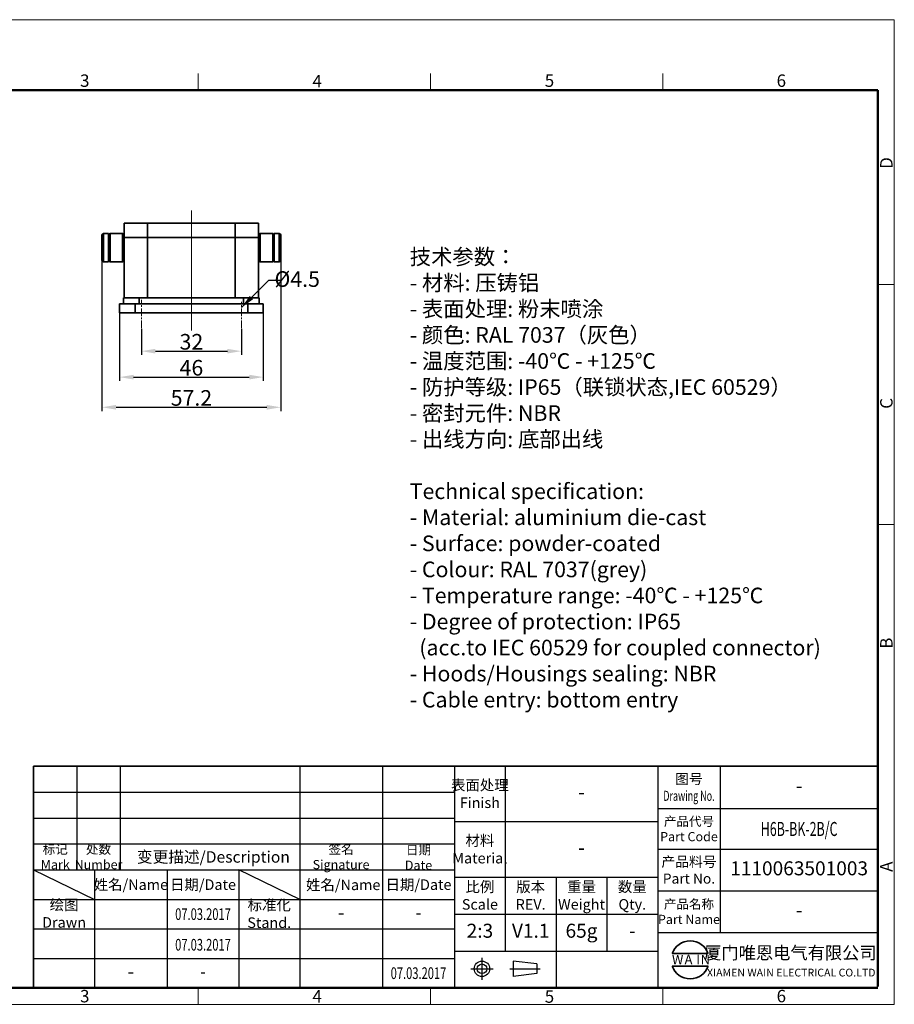
# Model space of a CAD drawing. Units: millimetres. Extents: x 1371 to 1816, y 481 to 796.
# Drawn here: x 1537 to 1816, y 481 to 796 of the extents above; entities that cross this region are included whole.
import ezdxf

# ---------------------------------------------------------------- set-up
doc = ezdxf.new("R2010")
doc.units = ezdxf.units.MM
doc.header["$LTSCALE"] = 65.395
doc.header["$PDMODE"] = 3
doc.header["$PDSIZE"] = 8
doc.linetypes.add('CENTER', pattern=[0.6, 0.375, -0.075, 0.075, -0.075])
doc.layers.get('Defpoints').update_dxf_attribs({"linetype": 'CONTINUOUS'})
for name, color, linetype, lineweight in [('Cen', 1, 'CENTER', 15), ('Dim', 3, 'CONTINUOUS', 15), ('Hat', 6, 'CONTINUOUS', 13), ('图框', 7, 'CONTINUOUS', 20), ('打标文字', 3, 'CONTINUOUS', 20)]:
    doc.layers.add(name, color=color, linetype=linetype, lineweight=lineweight)
doc.layers.add('MIFENGQUAN_SOLIDLINE', color=7, linetype='CONTINUOUS')
doc.styles.add('Chinese', font='PMingLiU.ttf')
doc.styles.add('Romans字体', font='romans.shx', dxfattribs={"width": 0.75})
doc.styles.get("Standard").update_dxf_attribs({"font": '仿宋_GB2312_0.ttf', "width": 0.75})
doc.styles.add('工程字', font='gbenor.shx', dxfattribs={"bigfont": 'gbcbig.shx'})
doc.dimstyles.new('01', dxfattribs={"dimtxt": 5, "dimasz": 4.5, "dimexe": 1.2, "dimexo": 0.2, "dimgap": 0.5, "dimtad": 1, "dimdec": 1, "dimdsep": 46, "dimtxsty": 'Romans字体', "dimcen": 0, "dimclrd": 1, "dimclre": 6, "dimclrt": 4, "dimazin": 2, "dimtfac": 1, "dimtdec": 1, "dimtofl": 0, "dimtmove": 0, "dimatfit": 3, "dimfxl": 1, "dimtolj": 1, "dimtzin": 0, "dimarcsym": 0})

# ---------------------------------------------------------------- blocks, each defined once
blk = doc.blocks.new('A4图框-NEW')
at = {"layer": '图框', "color": 1, "lineweight": 18}
for p, q in [((833.41, 690.53), (1130.41, 690.53)), ((1130.41, 480.53), (1130.41, 690.53)), ((833.41, 480.53), (1130.41, 480.53))]:
    blk.add_line(p, q, dxfattribs=at)
at = {"layer": '图框', "color": 6}
for p, q in [((982.02, 679.03), (982.02, 675.53)), ((1031.55, 679.03), (1031.55, 675.53)), ((1081.09, 679.03), (1081.09, 675.53)), ((1130.41, 634.07), (1126.93, 634.07)), ((1130.41, 582.89), (1126.93, 582.89)), ((982.02, 484.03), (982.02, 480.53)), ((1031.55, 484.03), (1031.55, 480.53)), ((1081.09, 484.03), (1081.09, 480.53))]:
    blk.add_line(p, q, dxfattribs=at)
at = {"layer": '图框', "lineweight": 50}
for p, q in [((836.91, 675.53), (1126.93, 675.53)), ((1126.93, 484.34), (1126.93, 675.53)), ((836.85, 484.03), (1126.93, 484.03))]:
    blk.add_line(p, q, dxfattribs=at)
at = {"layer": '图框', "lineweight": 35}
for q in [(1126.93, 531.33), (946.93, 484.03)]:
    blk.add_line((946.93, 531.33), q, dxfattribs=at)
at = {"layer": '图框', "lineweight": -3}
for p, q in [((956.15, 531.33), (956.15, 509.21)), ((965.36, 531.33), (965.36, 509.21)), ((1003.65, 531.33), (1003.65, 484.03)), ((1021.3, 531.33), (1021.3, 484.03)), ((1036.65, 531.33), (1036.65, 484.01)), ((1047.47, 531.33), (1047.47, 507.67)), ((1079.97, 531.33), (1079.97, 484.01)), ((1093.32, 531.33), (1093.32, 495.84)), ((946.93, 525.8), (1036.65, 525.8)), ((1079.97, 522.27), (1126.93, 522.27)), ((946.93, 520.27), (1036.65, 520.27)), ((1036.65, 519.5), (1079.97, 519.5)), ((946.93, 514.74), (1036.65, 514.74)), ((1079.97, 513.59), (1126.93, 513.59)), ((946.93, 509.21), (1036.65, 509.21)), ((946.93, 509.21), (959.91, 502.91)), ((959.91, 509.21), (959.91, 484.03)), ((975.41, 509.21), (975.41, 484.03)), ((990.67, 509.21), (990.67, 484.03)), ((1003.65, 502.91), (990.67, 509.21)), ((1036.65, 507.67), (1079.97, 507.67)), ((1047.48, 507.67), (1047.48, 491.9)), ((1058.31, 507.67), (1058.31, 484.03)), ((1069.14, 507.67), (1069.14, 491.9)), ((1079.97, 504.71), (1126.93, 504.71)), ((946.93, 502.91), (1036.65, 502.91)), ((1036.65, 499.78), (1079.97, 499.78)), ((946.93, 496.62), (1036.65, 496.62)), ((1079.97, 495.84), (1126.93, 495.84)), ((1036.65, 491.9), (1079.97, 491.9)), ((946.93, 490.33), (1036.65, 490.33))]:
    blk.add_line(p, q, dxfattribs=at)
at = {"layer": '图框', "lineweight": 25}
for p, q in [((1042.5, 490.48), (1042.5, 485.74)), ((1054.23, 489.14), (1049.16, 489.76)), ((1049.16, 489.76), (1049.16, 486.46)), ((1040.14, 488.11), (1044.87, 488.11)), ((1048.47, 488.11), (1054.95, 488.11)), ((1054.23, 489.14), (1054.23, 487.08)), ((1054.23, 487.08), (1049.16, 486.46))]:
    blk.add_line(p, q, dxfattribs=at)
at = {"layer": '图框', "color": 4, "lineweight": 35}
for p, q in [((1083.06, 491.34), (1090.74, 491.34)), ((1083.06, 488.7), (1090.74, 488.7))]:
    blk.add_line(p, q, dxfattribs=at)
at = {"layer": '图框', "lineweight": 25}
for radius in [1.65, 1.03]:
    blk.add_circle((1042.5, 488.11), radius, dxfattribs=at)
at = {"layer": '图框', "color": 4, "lineweight": 35}
for start, end in [(18.9524, 161.0476), (198.9524, 341.0476)]:
    blk.add_arc((1086.9, 490.02), 4.06, start, end, dxfattribs=at)
at = {"layer": '图框', "color": 6, "char_height": 2.65, "width": 2.5579, "attachment_point": 1, "style": 'Romans字体'}
for s, insert in [('3', (956.83, 678.86)), ('4', (1006.37, 678.73)), ('5', (1055.9, 678.86)), ('6', (1105.33, 678.86)), ('3', (956.83, 483.6)), ('4', (1006.38, 483.57)), ('5', (1055.9, 483.52)), ('6', (1105.33, 483.62))]:
    blk.add_mtext(s, dxfattribs=dict(at, insert=insert))
at = {"layer": '图框', "color": 6, "char_height": 2.65, "width": 2.5579, "attachment_point": 1, "rotation": 90, "style": 'Romans字体'}
for s, insert in [('D', (1127.4, 658.73)), ('C', (1127.4, 607.55)), ('B', (1127.4, 556.37))]:
    blk.add_mtext(s, dxfattribs=dict(at, insert=insert))
at = {"layer": '图框', "attachment_point": 5}
for s, insert, char_height, width in [('图号{\\Ftxt|c134;\\P\\Fromans|c134;\\W0.65;Drawing No.}', (1086.64, 526.8), 2.1549, 13.3447), ('表面处理\\P{\\Fromans|c134;Finish}', (1042.06, 525.41), 2.2528, 10.82), ('产品代号\\P{\\Fromans|c134;Part Code}', (1086.64, 517.93), 1.959, 13.3447), ('材料\\P{\\Fromans|c134;Material}', (1042.06, 513.59), 2.2528, 10.82), ('标记\\P{\\Fromans|c134;Mark}', (951.54, 511.97), 1.959, 9.2182), ('处数\\P{\\Fromans|c134;Number }', (960.76, 511.97), 1.959, 9.2182), ('签名\\P{\\Fromans|c134;Signature} ', (1012.47, 511.97), 1.959, 17.6264), ('日期\\P{\\Fromans|c134;Date}', (1028.98, 511.83), 1.959, 15.3523), ('  变更描述{\\Fromans|c134;/Description}', (984.51, 511.97), 2.4487, 38.2879), ('产品料号\\P{\\Fromans|c134;Part No.}', (1086.64, 509.15), 2.1549, 13.3447), ('姓名{\\Fromans|c134;/Name\\Ftxt|c134; }', (967.66, 506.06), 2.2528, 15.5018), ('日期{\\Fromans|c134;/Date}', (983.04, 506.06), 2.2528, 15.2624), ('姓名{\\Fromans|c134;/Name}', (1012.93, 506.02), 2.2528, 16.9349), ('日期{\\Fromans|c134;/Date}', (1028.98, 506.06), 2.2528, 15.3523), ('比例\\P{\\Fromans|c134;Scale}', (1042.07, 503.73), 2.2528, 10.8293), ('版本\\P{\\Fromans|c134;REV.}', (1052.89, 503.73), 2.2528, 10.8387), ('重量\\P{\\Fromans|c134;Weight}', (1063.73, 503.73), 2.2528, 10.8293), ('数量\\P{\\Fromans|c134;Qty.}', (1074.56, 503.73), 2.2528, 10.8293), ('绘图\\P{\\Fromans|c134;Drawn\\Ftxt|c134; }', (953.42, 499.88), 2.2528, 12.9801), ('产品名称\\P{\\Fromans|c134;Part Name}', (1086.64, 500.28), 1.959, 13.3447)]:
    blk.add_mtext(s, dxfattribs=dict(at, insert=insert, char_height=char_height, width=width))
at = {"layer": '图框', "color": 3, "attachment_point": 5, "style": 'Romans字体'}
for s, insert, char_height, width in [('-', (1063.72, 525.41), 2.99, 32.4974), ('-', (1110.12, 526.8), 2.99, 33.6124), ('-', (1063.73, 513.59), 2.99, 32.488), ('{\\W0.7;07.03.2017}', (983.04, 499.77), 2.4879, 15.2624), ('-', (1012.48, 499.77), 2.99, 17.6488), ('-', (1028.98, 499.77), 2.49, 15.3523), ('-', (1110.12, 500.28), 2.99, 33.6124), ('V1.1', (1052.9, 495.84), 2.986, 10.8293), ('-', (1074.56, 495.84), 2.99, 10.8293), ('{\\W0.7;07.03.2017}', (983.04, 493.24), 2.4879, 15.2624), ('-', (967.66, 487.18), 2.99, 15.5018), ('-', (983.04, 487.18), 2.49, 15.2624), ('{\\W0.7;07.03.2017}', (1028.98, 487.18), 2.4879, 15.3523)]:
    blk.add_mtext(s, dxfattribs=dict(at, insert=insert, char_height=char_height, width=width))
at = {"layer": '图框', "color": 6, "linetype": 'ByBlock', "lineweight": 18, "insert": (1127.4, 508.79), "char_height": 2.65, "width": 2.5579, "attachment_point": 1, "rotation": 90, "style": 'Romans字体'}
blk.add_mtext('A', dxfattribs=at)
at = {"layer": '图框', "insert": (997.16, 499.82), "char_height": 2.2528, "width": 12.9801, "attachment_point": 5, "style": 'Romans字体'}
blk.add_mtext('{\\fFangSong_GB2312|b0|i0|c134|p49;标准化}\\PStand.', dxfattribs=at)
at = {"layer": '图框', "color": 1, "lineweight": 20, "insert": (1108.26, 491.52), "char_height": 2.6991, "width": 82.3083, "attachment_point": 5}
blk.add_mtext('{\\fSimHei|b0|i0|c134|p2;厦门唯恩电气有限公司}', dxfattribs=at)
at = {"layer": '图框', "color": 1, "lineweight": 20, "char_height": 2.0059, "width": 5.0472, "attachment_point": 1, "style": 'Chinese'}
for s, insert in [('{\\fArial|b0|i0|c0|p34;W}', (1083.03, 491.05)), ('{\\fArial|b0|i0|c0|p34;A}', (1085.71, 491.09)), ('{\\fArial|b0|i0|c0|p34;I}', (1088.21, 491.09)), ('{\\fArial|b0|i0|c0|p34;N}', (1089.14, 491.08))]:
    blk.add_mtext(s, dxfattribs=dict(at, insert=insert))
at = {"layer": '图框', "color": 3, "lineweight": 20, "insert": (1108.44, 487.3), "char_height": 1.6525, "width": 68.0856, "attachment_point": 5, "style": '工程字'}
blk.add_mtext('{\\fArial Narrow|b0|i0|c0|p34;XIAMEN WAIN ELECTRICAL CO.LTD}', dxfattribs=at)
blk = doc.blocks.new('*D6')
at = {"layer": 'Defpoints', "color": 0}
for p in [(1562.96, 718.93), (1620.16, 718.93), (1620.16, 671.86)]:
    blk.add_point(p, dxfattribs=at)
at = {"layer": 'Hat', "color": 6, "lineweight": -2}
for p, q in [((1562.96, 718.73), (1562.96, 670.66)), ((1620.16, 718.73), (1620.16, 670.66))]:
    blk.add_line(p, q, dxfattribs=at)
at = {"layer": 'Hat', "color": 1, "lineweight": -2}
blk.add_line((1567.46, 671.86), (1615.66, 671.86), dxfattribs=at)
at = {"layer": 'Hat', "color": 1}
for points in [[(1567.46, 672.61), (1567.46, 671.11), (1562.96, 671.86)], [(1615.66, 672.61), (1615.66, 671.11), (1620.16, 671.86)]]:
    blk.add_solid(points, dxfattribs=at)
at = {"layer": 'Hat', "color": 4, "lineweight": 0, "insert": (1591.56, 674.86), "char_height": 5, "attachment_point": 5, "style": 'Romans字体'}
blk.add_mtext('\\A1;57.2', dxfattribs=at)
blk = doc.blocks.new('*D8')
at = {"layer": 'Defpoints', "color": 0}
for p in [(1568.56, 702.13), (1614.56, 702.13), (1614.56, 681.51)]:
    blk.add_point(p, dxfattribs=at)
at = {"layer": 'Dim', "color": 6, "lineweight": -2}
for p, q in [((1568.56, 701.93), (1568.56, 680.31)), ((1614.56, 701.93), (1614.56, 680.31))]:
    blk.add_line(p, q, dxfattribs=at)
at = {"layer": 'Dim', "color": 1, "lineweight": -2}
blk.add_line((1573.06, 681.51), (1610.06, 681.51), dxfattribs=at)
at = {"layer": 'Dim', "color": 1}
for points in [[(1573.06, 682.26), (1573.06, 680.76), (1568.56, 681.51)], [(1610.06, 682.26), (1610.06, 680.76), (1614.56, 681.51)]]:
    blk.add_solid(points, dxfattribs=at)
at = {"layer": 'Dim', "color": 4, "insert": (1591.56, 684.51), "char_height": 5, "attachment_point": 5, "style": 'Romans字体'}
blk.add_mtext('\\A1;46', dxfattribs=at)
blk = doc.blocks.new('*D7')
at = {"layer": 'Defpoints', "color": 0}
for p in [(1575.57, 697.13), (1607.56, 697.13), (1607.56, 689.82)]:
    blk.add_point(p, dxfattribs=at)
at = {"layer": 'Dim', "color": 6, "lineweight": -2}
for p, q in [((1575.57, 696.93), (1575.57, 688.62)), ((1607.56, 696.93), (1607.56, 688.62))]:
    blk.add_line(p, q, dxfattribs=at)
at = {"layer": 'Dim', "color": 1, "lineweight": -2}
blk.add_line((1580.07, 689.82), (1603.06, 689.82), dxfattribs=at)
at = {"layer": 'Dim', "color": 1}
for points in [[(1580.07, 690.57), (1580.07, 689.07), (1575.57, 689.82)], [(1603.06, 690.57), (1603.06, 689.07), (1607.56, 689.82)]]:
    blk.add_solid(points, dxfattribs=at)
at = {"layer": 'Dim', "color": 4, "lineweight": 0, "insert": (1591.56, 692.82), "char_height": 5, "attachment_point": 5, "style": 'Romans字体'}
blk.add_mtext('\\A1;32', dxfattribs=at)

msp = doc.modelspace()

# ---------------------------------------------------------------- linework, layer by layer
at = {"layer": 'Cen', "linetype": 'CENTER', "ltscale": 0.1}
for p, q in [((1575.57, 697.13), (1575.57, 706.19)), ((1607.56, 697.13), (1607.56, 705.61))]:
    msp.add_line(p, q, dxfattribs=at)
at = {"layer": 'Hat', "color": 1, "linetype": 'CENTER', "lineweight": 0, "ltscale": 10}
msp.add_line((1591.56, 734.81), (1591.56, 696.47), dxfattribs=at)
at = {"layer": 'MIFENGQUAN_SOLIDLINE', "color": 7, "linetype": 'Continuous', "lineweight": 35}
for p, q in [((1570.06, 726.23), (1570.06, 730.73)), ((1570.06, 730.73), (1613.06, 730.73)), ((1577.56, 726.23), (1577.56, 730.73)), ((1605.56, 726.23), (1605.56, 730.73)), ((1613.06, 726.23), (1613.06, 730.73)), ((1562.96, 726.93), (1562.96, 718.93)), ((1563.46, 727.43), (1563.46, 718.43)), ((1563.46, 727.43), (1565.06, 727.43)), ((1565.06, 718.43), (1565.06, 727.43)), ((1565.56, 718.43), (1565.56, 727.43)), ((1569.56, 727.43), (1565.56, 727.43)), ((1569.56, 727.43), (1569.56, 718.43)), ((1570.06, 706.93), (1570.06, 726.23)), ((1570.06, 726.23), (1613.06, 726.23)), ((1577.56, 706.93), (1577.56, 726.23)), ((1605.56, 706.93), (1605.56, 726.23)), ((1613.06, 706.93), (1613.06, 726.23)), ((1617.56, 727.43), (1613.56, 727.43)), ((1613.56, 718.43), (1613.56, 727.43)), ((1617.56, 727.43), (1617.56, 718.43)), ((1619.66, 727.43), (1618.06, 727.43)), ((1618.06, 718.43), (1618.06, 727.43)), ((1619.66, 718.43), (1619.66, 727.43)), ((1620.16, 718.93), (1620.16, 726.93)), ((1563.46, 718.43), (1565.06, 718.43)), ((1569.56, 718.43), (1565.56, 718.43)), ((1617.56, 718.43), (1613.56, 718.43)), ((1619.66, 718.43), (1618.06, 718.43)), ((1569.86, 704.93), (1569.86, 706.93)), ((1569.86, 706.93), (1613.26, 706.93)), ((1574.86, 704.93), (1574.86, 706.93)), ((1608.26, 704.93), (1608.26, 706.93)), ((1613.26, 704.93), (1613.26, 706.93)), ((1568.56, 704.93), (1568.56, 702.13)), ((1568.56, 704.93), (1614.56, 704.93)), ((1573.56, 704.93), (1573.56, 702.13)), ((1609.56, 702.13), (1609.56, 704.93)), ((1614.56, 702.13), (1614.56, 704.93)), ((1614.56, 702.13), (1568.56, 702.13))]:
    msp.add_line(p, q, dxfattribs=at)
for centre, start, end in [((1563.46, 726.93), 90, 180), ((1565.56, 726.93), 90, 180), ((1569.56, 726.93), 0, 90), ((1613.56, 726.93), 90, 180), ((1617.56, 726.93), 0, 90), ((1619.66, 726.93), 0, 90), ((1563.46, 718.93), 180, 270), ((1565.56, 718.93), 180, 270), ((1569.56, 718.93), 270, 0), ((1613.56, 718.93), 180, 270), ((1617.56, 718.93), 270, 0), ((1619.66, 718.93), 270, 0)]:
    msp.add_arc(centre, 0.5, start, end, dxfattribs=at)

# ---------------------------------------------------------------- block references
at = {"layer": 'Dim', "xscale": 1.5, "yscale": 1.5, "zscale": 1.5}
msp.add_blockref('A4图框-NEW', (120.71, -239.94), dxfattribs=at)

# ---------------------------------------------------------------- texts
at = {"layer": 'Dim', "color": 4, "insert": (1632.66, 710.38), "char_height": 5, "attachment_point": 9}
msp.add_mtext('{\\Fromans|c0;%%C\\Fromans|c134;4.5}', dxfattribs=at)
at = {"layer": '图框', "color": 3, "attachment_point": 5, "style": 'Romans字体'}
for s, insert, char_height, width in [('{\\W0.65;H6B-BK-2B/C}', (1785.9, 536.96), 4.4783, 50.4186), ('1110063501003', (1785.9, 523.79), 4.4783, 50.4186), ('2:3 ', (1683.82, 503.82), 4.478, 16.244), ('65g ', (1716.31, 503.82), 4.478, 16.244)]:
    msp.add_mtext(s, dxfattribs=dict(at, insert=insert, char_height=char_height, width=width))
at = {"layer": '打标文字', "color": 3, "insert": (1661.38, 722.52), "char_height": 5, "width": 133.5683, "attachment_point": 1, "style": 'Romans字体'}
msp.add_mtext('\\A1;{\\f仿宋_GB2312|b0|i0|c134|p49;技术参数：}\\P- {\\f仿宋_GB2312|b0|i0|c134|p49;材料}: {\\f仿宋_GB2312|b0|i0|c134|p49;压铸铝}\\P- {\\f仿宋_GB2312|b0|i0|c134|p49;表面处理}: {\\f仿宋_GB2312|b0|i0|c134|p49;粉末喷涂}\\P- {\\f仿宋_GB2312|b0|i0|c134|p49;颜色}: RAL 7037{\\f仿宋_GB2312|b0|i0|c134|p49;（灰色）} \\P- {\\f仿宋_GB2312|b0|i0|c134|p49;温度范围}: -40{\\f仿宋_GB2312|b0|i0|c134|p49;℃} - +125{\\f仿宋_GB2312|b0|i0|c134|p49;℃}\\P- {\\f仿宋_GB2312|b0|i0|c134|p49;防护等级}: IP65{\\f仿宋_GB2312|b0|i0|c134|p49;（联锁状态},IEC 60529{\\f仿宋_GB2312|b0|i0|c134|p49;）}    \\P- {\\f仿宋_GB2312|b0|i0|c134|p49;密封元件}: NBR\\P- {\\f仿宋_GB2312|b0|i0|c134|p49;出线方向}: {\\f仿宋_GB2312|b0|i0|c134|p49;底部出线}\\P\\PTechnical specification:\\P- Material: aluminium die-cast\\P- Surface: powder-coated\\P- Colour: RAL 7037(grey)\\P- Temperature range: -40{\\f仿宋_GB2312|b0|i0|c134|p49;℃} - +125{\\f仿宋_GB2312|b0|i0|c134|p49;℃}\\P- Degree of protection: IP65\\P  (acc.to IEC 60529 for coupled connector) \\P- Hoods/Housings sealing: NBR\\P- Cable entry: bottom entry\\P\\P  ', dxfattribs=at)

# ---------------------------------------------------------------- dimensions: what is measured, and where the dimension line sits
at = {"layer": 'Dim'}
dim = msp.add_linear_dim(base=(1614.56, 681.51), p1=(1568.56, 702.13), p2=(1614.56, 702.13), dimstyle='01', dxfattribs=at)
dim.commit()
dim.dimension.update_dxf_attribs({"geometry": '*D8', "text_midpoint": (1591.56, 684.51)})
at = {"layer": 'Dim', "lineweight": 0}
dim = msp.add_linear_dim(base=(1607.56, 689.82), p1=(1575.57, 697.13), p2=(1607.56, 697.13), text='32', dimstyle='01', dxfattribs=at)
dim.commit()
dim.dimension.update_dxf_attribs({"geometry": '*D7', "text_midpoint": (1591.56, 689.82), "dimtype": 160})
at = {"layer": 'Hat', "color": 2, "lineweight": 0}
dim = msp.add_linear_dim(base=(1620.16, 671.86), p1=(1562.96, 718.93), p2=(1620.16, 718.93), dimstyle='01', dxfattribs=at)
dim.commit()
dim.dimension.update_dxf_attribs({"geometry": '*D6', "text_midpoint": (1591.56, 671.86), "dimtype": 160})

# ---------------------------------------------------------------- leaders
at = {"layer": 'Dim', "annotation_type": 0, "has_hookline": 1, "hookline_direction": 1, "text_width": 7.87}
msp.add_leader([(1607.56, 703.74), (1616.27, 712.51), (1620.16, 712.51)], dimstyle='01', override={"dimgap": 0.5, "dimtad": 0}, dxfattribs=at)

doc.saveas('drawing.dxf')
